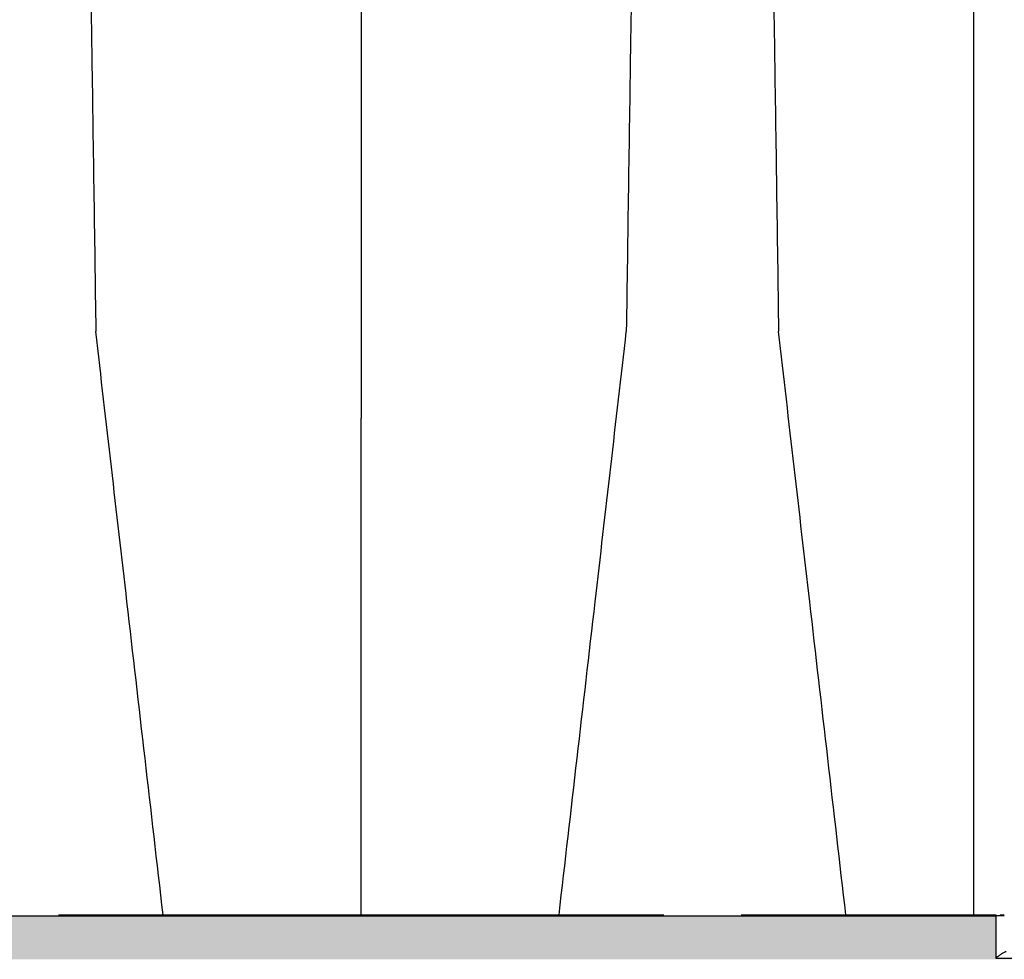
# Model space of a CAD drawing. Units: inches. Extents: x 506 to 1233, y -126 to 471.
# Drawn here: x 617 to 625, y -92 to -84 of the extents above; entities that cross this region are included whole.
import ezdxf

# ---------------------------------------------------------------- set-up
doc = ezdxf.new("R2010")
doc.units = ezdxf.units.IN
doc.header["$MEASUREMENT"] = 0
doc.layers.add('0-BACKFILL INITIAL', color=253, linetype='Continuous', lineweight=5)

msp = doc.modelspace()

# ---------------------------------------------------------------- hatches: boundary and pattern name
at = {"layer": '0-BACKFILL INITIAL'}
h = msp.add_hatch(dxfattribs=at)
h.set_pattern_fill('GRAVEL', color=256, scale=5)
h.set_pattern_definition([(228.012787504, (2108.375058740889, -168.4899160317641), (-40.00000000000031, -45.00000000000001), [0.67268, -66.5954402353685]), (184.969740728, (2107.925058740888, -168.9899160317641), (59.99999999999987, 5.000000000000176), [1.15434, -114.27962380615]), (132.510447078, (2106.775058740889, -169.0899160317641), (50.00000000000058, -54.99999999999932), [0.8139400000000001, -80.5801629804985]), (267.273689006, (2104.825058740889, -170.3399160317641), (5.000000000000121, 100.0000000000001), [1.051189999999997, -104.0677902081448]), (292.833654178, (2104.775058740889, -171.3899160317641), (-24.99999999999994, 60.00000000000014), [1.030774999999997, -102.0468656404413]), (357.273689006, (2105.175058740888, -172.3399160317641), (-100.0000000000001, 5.000000000000128), [1.051189999999997, -104.0677902081448]), (37.6942404667, (2106.225058740888, -172.3899160317641), (-64.99999999999999, -49.99999999999986), [1.390145, -137.62424274458]), (72.2553283749, (2107.325058740889, -171.5399160317641), (35.00000000000014, 110), [1.312439999999997, -129.9316074840666]), (121.429565615, (2107.725058740888, -170.2899160317641), (-40.0000000000001, 64.99999999999994), [1.05475, -104.420365548645]), (175.236358309, (2107.175058740888, -169.3899160317641), (54.99999999999992, -5.00000000000019), [1.20416, -59.0038128939615]), (222.397437798, (2105.975058740888, -169.2899160317641), (-59.99999999999982, -54.99999999999986), [1.55724, -154.1668750239745]), (138.814074834, (2109.775058740889, -170.3899160317641), (-35.00000000000016, 30), [0.5315049999999987, -52.61922406367341]), (171.46923439, (2109.375058740889, -170.0399160317641), (64.99999999999999, -9.999999999999975), [1.011185, -100.107557080785]), (225, (2108.375058740889, -169.8899160317641), (-5.551115123125783e-16, -4.999999999999664), [0.707105, -6.3639628118655]), (203.198590514, (2108.025058740889, -169.2899160317641), (24.99999999999995, 9.999999999999877), [0.38079, -37.6980755293195]), (291.801409486, (2107.675058740888, -169.4399160317641), (-4.99999999999842, 15.00000000000051), [0.538515, -26.3873090356725]), (30.96375653209999, (2107.875058740889, -169.9399160317641), (15.00000000000026, 9.999999999999897), [0.8746449999999999, -28.28011447422649]), (161.565051177, (2108.625058740889, -169.4899160317641), (10.00000000000006, -4.999999999999884), [0.6324549999999988, -15.17893330084198]), (16.389540334, (2104.775058740889, -169.4399160317641), (49.99999999999983, 15.00000000000022), [0.886, -87.714225733347]), (70.3461759419, (2105.625058740889, -169.1899160317641), (-20.0000000000061, -55.00000000001698), [0.7433049999999999, -73.58703873659499]), (293.198590514, (2108.625058740889, -168.4899160317641), (-9.999999999999853, 24.99999999999996), [0.761575, -37.3172905293195]), (343.610459666, (2108.925058740888, -169.1899160317641), (-49.99999999999983, 15.00000000000022), [0.8859999999999987, -87.71422573334482]), (339.44395478, (2104.775058740889, -172.5399160317641), (-25.00000000000018, 10.00000000000012), [0.8543999999999987, -41.86561872658741]), (294.775140569, (2105.575058740889, -172.8399160317641), (-25.00000000000003, 55.00000000000001), [0.71589, -70.87321531638]), (66.8014094864, (2108.675058740888, -173.4899160317641), (9.999999999999906, 24.99999999999985), [0.761575, -37.3172905293195]), (17.3540246363, (2108.975058740888, -172.7899160317641), (-64.99999999999989, -19.99999999999982), [0.838155, -82.97711807120001]), (69.44395478040002, (2106.225058740888, -173.4899160317641), (-10.00000000000004, -24.99999999999977), [0.4271999999999994, -42.29281872658741]), (101.309932474, (2108.375058740889, -173.4899160317641), (-4.999999999999819, 20.00000000000006), [0.25495, -25.240147567964]), (165.963756532, (2108.325058740889, -173.2399160317641), (14.99999999999979, -5.000000000000007), [1.030775, -19.5847531280885]), (186.009005957, (2107.325058740889, -172.9899160317641), (50.00000000000023, 4.999999999999916), [0.9552499999999999, -94.56961587271401]), (303.690067526, (2107.875058740889, -170.3899160317641), (-4.999999999999936, 9.999999999999929), [0.7211099999999986, -17.30664637731996]), (353.157226587, (2108.275058740889, -170.9899160317641), (85.00000000000007, -10.00000000000026), [1.25897, -124.6378131201415]), (60.9453959009, (2109.525058740889, -171.1399160317641), (-19.99999999999988, -34.99999999999989), [0.51478, -50.963370704935]), (90, (2109.775058740889, -170.6899160317641), (-4.999999999999999, 5), [0.3, -4.699999999999999]), (120.256437164, (2107.225058740888, -172.8399160317641), (20.00000000000004, -35.00000000000004), [0.69462, -68.76759994724901]), (48.01278750420001, (2106.875058740889, -172.2399160317641), (40, 44.99999999999987), [1.34536, -65.92276023536849]), (0, (2107.775058740889, -171.2399160317641), (5, 5), [1.3, -3.7]), (325.3048464690001, (2109.075058740889, -171.2399160317641), (50.0000000000007, -34.99999999999913), [0.7905699999999987, -78.26637150420983]), (254.054604099, (2109.725058740888, -171.6899160317641), (-5.000000000000188, -20.00000000000002), [0.72801, -35.6725394464025]), (207.645975364, (2109.525058740889, -172.3899160317641), (-94.99999999999974, -50.00000000000024), [1.185325, -117.347370911297]), (175.42607874, (2108.475058740888, -172.9399160317641), (-64.99999999999977, 5.000000000000007), [1.253995, -124.1453670398445])])
edge = h.paths.add_edge_path()
edge.add_line((651.6423807416852, -64.35135386443017), (554.7352054745514, -64.35135386443018))
edge.add_line((554.7352054745514, -64.35135386443018), (554.7352054745513, -92.13287712031936))
edge.add_line((554.7352054745513, -92.13287712031936), (624.9758783588638, -92.13217440090511))
edge.add_line((624.9758783588638, -92.13217440090511), (632.082021593428, -92.12985479224471))
edge.add_line((632.082021593428, -92.12985479224471), (634.9358923574675, -92.12985479224471))
edge.add_line((634.9358923574675, -92.12985479224471), (634.9351880473607, -92.13292001009388))
edge.add_line((634.9351880473607, -92.13292001009388), (629.9146897784078, -92.12985479224395))
edge.add_arc((629.9134555482974, -91.89129039940829), 0.2385675855035854, 188.3305053362524, 270.2964212073647, ccw=False)
edge.add_arc((629.5781458672825, -91.94130920666298), 0.1004551740876461, 8.849751633981086, 89.77717492484318)
edge.add_line((629.5785365396057, -91.84085479224473), (627.5441101327351, -91.82328119911585))
edge.add_line((627.5441101327351, -91.82328119911585), (627.5445794384123, -92.12078391393501))
edge.add_line((627.5445794384123, -92.12078391393501), (624.9765828804125, -92.12078391400799))
edge.add_line((624.9765828804125, -92.12078391400799), (624.976461152284, -91.75514170115616))
edge.add_line((624.976461152284, -91.75514170115616), (560.3988836682786, -91.75514170115667))
edge.add_line((560.3988836682786, -91.75514170115667), (560.3988836682786, -78.43759117731088))
edge.add_arc((560.4029077462055, -78.96893941190991), 0.5313634722246863, 47.586519354629274, 90.43391180920469, ccw=False)
edge.add_arc((560.8330381839762, -78.49159913494324), 0.111254646225682, 229.8483263460724, 274.0576823850892)
edge.add_line((560.8409106443348, -78.6025749011028), (561.3979534509433, -78.6025749011028))
edge.add_arc((561.4204507200225, -78.24126924566718), 0.3620053919015292, 266.436987510705, 343.3388242600618)
edge.add_line((561.7672580372507, -78.34506032660738), (562.0306703817157, -77.16573761053814))
edge.add_arc((563.2887979248958, -77.61708686112458), 1.336637969277126, 105.25777955627521, 160.2647132320455, ccw=False)
edge.add_line((562.9370453232425, -76.32756324050204), (563.7691220115557, -76.32756323978835))
edge.add_arc((563.4380456538165, -77.57988199618863), 1.295343129169189, 13.098625170713717, 75.19146973861632, ccw=False)
edge.add_line((564.6996857754527, -77.28632105572888), (564.9200868867845, -78.27554803973453))
edge.add_arc((565.2904721643031, -78.22918962285753), 0.3732751754642649, 187.1341940876172, 263.9752233810759)
edge.add_line((565.2512937550271, -78.60040305050325), (565.8669931458023, -78.60072190221581))
edge.add_arc((565.8712925220552, -78.47512403889087), 0.1256714283676073, 268.0394573793949, 309.0345614263929)
edge.add_arc((566.3024390729611, -78.96347335959608), 0.5259044967946788, 89.47218783468429, 132.014847528678, ccw=False)
edge.add_arc((566.3115334096854, -78.9588699756419), 0.5212961211168256, 49.14751247937278, 90.46709525317698, ccw=False)
edge.add_arc((566.748184498306, -78.46349887742664), 0.1391606906256364, 226.5724932325996, 269.0450442110729)
edge.add_line((566.7458651973809, -78.60264023956825), (567.350335408594, -78.59871470454982))
edge.add_arc((567.3333893604665, -78.24275433561925), 0.3563635121562309, 272.7255970386634, 350.8168710985155)
edge.add_line((567.685185468499, -78.29962657110855), (567.9468780826899, -77.17023289697727))
edge.add_arc((569.2028596349401, -77.6091074391889), 1.330451248033654, 105.5834393771963, 160.7391791530517, ccw=False)
edge.add_arc((569.2614836686491, -77.71943686787918), 1.452721618011106, 73.35831824702967, 106.64168185620841, ccw=False)
edge.add_arc((569.3526250841296, -77.57053125587883), 1.284728571550905, 18.9970285807309, 75.35131790583318, ccw=False)
edge.add_line((570.5673815032512, -77.15232754384124), (570.8248197324426, -78.25879264359446))
edge.add_arc((571.1965176164931, -78.22943922283879), 0.3728551197417992, 184.5153443459401, 264.538432834893)
edge.add_line((571.1610299971287, -78.60060167943902), (571.7656140580818, -78.60187447275075))
edge.add_arc((571.7764163319084, -78.46659678645915), 0.1357082957237084, 265.4344710116561, 309.8893070435079)
edge.add_arc((572.2158929589737, -78.9706781188039), 0.5330869825769494, 90.0224944036101, 131.3870018712133, ccw=False)
edge.add_arc((572.2218193304352, -78.96188167692563), 0.5243264005715973, 53.26863156104429, 90.67048992651888, ccw=False)
edge.add_arc((572.6748909123767, -78.41633668697628), 0.1875204364560359, 221.9378668643486, 265.6931665611338)
edge.add_line((572.6608085670375, -78.6033276002272), (573.2433776836422, -78.60258535525736))
edge.add_arc((573.2383714826342, -78.24050421001334), 0.3621157519216098, 270.7921315915364, 354.3671354553701)
edge.add_line((573.5987386729164, -78.27604722561227), (573.8275347045071, -77.25500563589549))
edge.add_arc((575.1052609744406, -77.6048613613945), 1.324757883366859, 105.382868001417, 164.6870938730385, ccw=False)
edge.add_arc((575.1698836686534, -77.72409409841949), 1.457184388458827, 73.41076116881322, 106.58923893442551, ccw=False)
edge.add_arc((575.22337884683, -77.61684029982445), 1.339280733794066, 15.082911456713987, 74.29408060774028, ccw=False)
edge.add_line((576.5165217393749, -77.2683372964334), (576.7472711928092, -78.30355994674301))
edge.add_arc((577.0958562432315, -78.25015243755212), 0.3526526611496401, 188.7106801341825, 272.2288142510769)
edge.add_line((577.1095710240968, -78.60253831156206), (577.688167384005, -78.60228479831494))
edge.add_arc((577.6867104607081, -78.47604330852795), 0.1262498965113724, 270.6612077408927, 311.3408737195336)
edge.add_arc((578.1201020371025, -78.96384623655564), 0.5262701214796479, 89.56650999324921, 131.6865767077034, ccw=False)
edge.add_arc((578.1237883579138, -78.97482569409766), 0.5372345979457099, 49.83287026709718, 89.96850530743433, ccw=False)
edge.add_arc((578.5640436163542, -78.46933650335495), 0.1334205589611113, 225.3717250256401, 270.5891823742445)
edge.add_line((578.565415578774, -78.60275000819092), (579.1374565905278, -78.60302965682376))
edge.add_arc((579.1453440767098, -78.24073864529649), 0.3623768611152312, 268.7528029278163, 342.6386426757089)
edge.add_line((579.4912116992671, -78.34887086592607), (579.7035174949167, -77.4043955038369))
edge.add_arc((581.0169341827091, -77.60855519534795), 1.329189443010049, 105.47667013018261, 171.1645562018681, ccw=False)
edge.add_arc((581.0782836510474, -77.79201249261143), 1.522399258475302, 74.80226249280042, 105.85942449691461, ccw=False)
edge.add_arc((580.7650506419542, -77.90057399651579), 1.73107172964015, 14.253150350479586, 65.70106281483572, ccw=False)
edge.add_arc((25.75206054804448, -200.5534007659618), 570.1342525996859, 12.363913082464876, 12.46700009669189, ccw=False)
edge.add_arc((583.1791240688854, -78.322149559744), 0.5382531196441288, 196.6279476383595, 229.4276925901122)
edge.add_line((582.8290403832641, -78.73099896217536), (582.9192022388504, -78.82083550949743))
edge.add_arc((582.9302049780774, -78.7826947253114), 0.03969609160639056, 253.9083655098903, 330.8777850717653)
edge.add_line((582.9648828324364, -78.80201378599986), (582.9993088038023, -78.09551325858365))
edge.add_line((582.9993088038023, -78.09551325858365), (585.0656585327567, -78.09551325858365))
edge.add_line((585.0656585327567, -78.09551325858365), (585.1000845041183, -78.80201378590048))
edge.add_arc((584.9285964148687, -78.34092109071977), 0.4919498331166326, 290.4010100810549, 344.0420429187267)
edge.add_line((585.4015883198283, -78.47617380287807), (585.6231167197063, -77.4702697449402))
edge.add_arc((587.3481373231089, -77.94119802646999), 1.788146953834562, 115.17154218984771, 164.7304104210147, ccw=False)
edge.add_arc((586.9871411647745, -77.71278675968527), 1.446219775960811, 73.3002324496066, 106.03808066464339, ccw=False)
edge.add_arc((587.0297993651848, -77.6255950203402), 1.350539819326488, 12.084480215870201, 73.9707183816248, ccw=False)
edge.add_line((588.3504111958425, -77.34285450977768), (588.5610931346826, -78.29843218395581))
edge.add_arc((588.9216647026155, -78.23598515257514), 0.3659391852889162, 189.8255356139008, 265.0791577892829)
edge.add_line((588.890274675982, -78.60057554405284), (589.5067410544759, -78.60220900569493))
edge.add_arc((589.506317805196, -78.48212576382195), 0.1200839877697132, 270.2019457221864, 307.9656299120581)
edge.add_arc((589.9403432927351, -78.97308023668248), 0.5354893320248297, 48.46157873010128, 132.2653134633664, ccw=False)
edge.add_arc((590.3803245501592, -78.46993076612657), 0.1329551561933203, 230.3229855489456, 266.3710546857737)
edge.add_line((590.371909192683, -78.60261933125912), (590.967121622454, -78.60282841434946))
edge.add_arc((590.9637594764149, -78.24150384798887), 0.361340208503924, 270.5331251639324, 346.1559772719489)
edge.add_line((591.3146030113428, -78.32796517044562), (591.5340693563919, -77.3405728905559))
edge.add_arc((592.8206727964705, -77.5935075641932), 1.311230094663039, 105.1020874265472, 168.8779982920842, ccw=False)
edge.add_arc((592.8950836687009, -77.77663515988255), 1.50761312425597, 73.98086975423882, 106.01913034900531, ccw=False)
edge.add_arc((592.9566970523422, -77.60810294327436), 1.32868317668445, 8.35258426147118, 74.52909313735182, ccw=False)
edge.add_line((594.2712867361322, -77.41509271743871), (594.4735917309879, -78.31587755429382))
edge.add_arc((594.8274521064398, -78.24220269356573), 0.361448682966523, 191.7611425306913, 273.7864134708608)
edge.add_line((594.8513211980123, -78.60286239035167), (595.3986448321291, -78.6028832986608))
edge.add_arc((595.4092398516232, -78.47093507533702), 0.1323729129254949, 265.4091821550584, 307.6522353304926)
edge.add_arc((595.8500360202657, -78.98445450729758), 0.544610598379691, 48.23475761089372, 131.368653264838, ccw=False)
edge.add_arc((596.2881773592208, -78.475930332114), 0.1270847155372085, 233.6153584230729, 271.4425170675945)
edge.add_line((596.2913765914589, -78.60297477251288), (596.890196260342, -78.60199469552754))
edge.add_arc((596.8726006771687, -78.24236723718876), 0.3600576527980162, 272.801091295751, 341.6109897262704)
edge.add_line((597.2142725396432, -78.35595355560645), (597.4436977408457, -77.33035918160022))
edge.add_arc((598.707459498082, -77.57421986522837), 1.287074905385349, 104.3968591870408, 169.0782077850398, ccw=False)
edge.add_arc((598.8034836686538, -77.72500519519713), 1.458057585143735, 73.42098306152201, 106.5790170417149, ccw=False)
edge.add_arc((598.8696809146475, -77.6022125427125), 1.321786532923214, 14.712482206322989, 74.65248163459302, ccw=False)
edge.add_line((600.1481293018767, -77.26652018383584), (600.3831879255047, -78.32385100642614))
edge.add_arc((600.7333892389877, -78.2441846295638), 0.3591485647578151, 192.815959780738, 266.1536104421522)
edge.add_line((600.7092969250878, -78.6025242059136), (601.3197549773829, -78.60240690126057))
edge.add_arc((601.3181264668267, -78.46526962437608), 0.1371469458570782, 270.6803576556268, 315.1328099236492)
edge.add_arc((601.7576275859293, -78.97223829046312), 0.5342714272022184, 49.16425916036462, 129.8428283759503, ccw=False)
edge.add_arc((602.1956672138779, -78.47062980341157), 0.131714429605222, 227.6776531728994, 268.5194506812012)
edge.add_line((602.1922640311457, -78.60230026066574), (602.7810841718635, -78.60211897165618))
edge.add_arc((602.7816558063007, -78.245028493655), 0.357090935540295, 269.9082803526985, 349.6301802670055)
edge.add_line((603.1329141691638, -78.30930522944482), (603.3602711632482, -77.30620114875683))
edge.add_arc((604.5711047129455, -77.52723182533832), 1.230842169030092, 102.92262429346152, 169.6548904346109, ccw=False)
edge.add_line((604.2958453232425, -76.32756324050207), (605.1279220115482, -76.32756323975241))
edge.add_arc((604.79202859875, -77.58771900970928), 1.304153729173373, 12.297769876784798, 75.07487074840299, ccw=False)
edge.add_line((606.0662570410129, -77.30994423359562), (606.2977215708559, -78.32811663017537))
edge.add_arc((606.6312463953197, -78.25861056271579), 0.3406903314556597, 191.7718664115824, 268.0904819586499)
edge.add_line((606.6198941820037, -78.59911170691385), (607.21871421632, -78.60286545581266))
edge.add_arc((607.2233500272882, -78.46383180946783), 0.139110911000079, 268.0902893425783, 314.0700060132677)
edge.add_arc((607.6663772852577, -78.98170417321077), 0.542736100026214, 50.671620611904075, 129.6435137471932, ccw=False)
edge.add_arc((608.1050788991181, -78.4728662937688), 0.1299952771699958, 223.2177127137251, 270.5851462848636)
edge.add_line((608.106406482613, -78.60285479175445), (608.6888208235212, -78.6027268230414))
edge.add_arc((608.6904218749053, -78.2434046841305), 0.3593257058394751, 269.7447057387169, 344.7714231074006)
edge.add_line((609.037130075885, -78.33778893202407), (609.267494372936, -77.30109306431814))
edge.add_arc((610.5524455408631, -77.60005452410427), 1.319271563551186, 105.30360237471629, 166.9023706288563, ccw=False)
edge.add_arc((610.6202836686821, -77.75605458676165), 1.48784254248051, 73.76216026366478, 106.2378398395715, ccw=False)
edge.add_arc((610.709048182594, -77.59238902396946), 1.306480931180599, 9.931905846644725, 75.4928823140092, ccw=False)
edge.add_line((611.9959494492757, -77.36705027152901), (612.1931111656229, -78.29754277195798))
edge.add_arc((612.5498532641436, -78.24230772776457), 0.3609928461396701, 188.8013252954933, 272.1934213208189)
edge.add_line((612.5636695700048, -78.6030360807622), (613.1361084669295, -78.60233225284401))
edge.add_arc((613.1349692254191, -78.46449888550202), 0.1378380753784999, 270.4735590901915, 316.6359706354026)
edge.add_arc((613.5741647960143, -78.96718125509457), 0.5304782779420542, 51.70306708920617, 129.7188171435458, ccw=False)
edge.add_arc((614.026981044201, -78.43202901430362), 0.1717869084470121, 223.7661317974278, 275.717107746466)
edge.add_line((614.0440939158323, -78.60296143234746), (614.6058483298655, -78.60260951838836))
edge.add_arc((614.5986362517151, -78.24075779062363), 0.3619235927064816, 271.1418128033861, 349.5857179958136)
edge.add_line((614.9545976753468, -78.30618066004763), (615.1799742504043, -77.2862913499107))
edge.add_arc((616.4558815234643, -77.59449587981595), 1.312604053666477, 105.15864408719739, 166.4199373091885, ccw=False)
edge.add_arc((616.5286836687228, -77.80100573894295), 1.531052154931967, 74.23254664620151, 105.76745345705041, ccw=False)
edge.add_arc((616.602648355431, -77.6017719453093), 1.31932642341703, 16.949718948718328, 74.97271421747479, ccw=False)
edge.add_line((617.8646645112383, -77.21714558894791), (618.1004321737817, -78.2934584372183))
edge.add_arc((618.4596227264046, -78.2396089267054), 0.3632046570132034, 188.5262301622741, 270.1617993252883)
edge.add_line((618.4606483899149, -78.60281213551616), (619.0107158867356, -78.60276947927787))
edge.add_arc((619.0157875675654, -78.28208488327314), 0.3207246982400217, 269.0939331456225, 284.3608021116558)
edge.add_arc((619.0358394236489, -78.46258203501696), 0.1431552184972521, 294.5576706259949, 310.4208534974476)
edge.add_arc((619.4832443275269, -78.97380467291838), 0.5362136168928167, 48.708205742478526, 131.3970169425339, ccw=False)
edge.add_arc((619.9212671482603, -78.47633441489793), 0.126616375452096, 228.3305508800424, 270.0338237066242)
edge.add_line((619.9213418943398, -78.60295076828743), (620.5184504554234, -78.60243889343883))
edge.add_arc((620.5045349459206, -78.23725032629864), 0.365453596198793, 272.1821997758916, 351.3234362708513)
edge.add_line((620.8658061727035, -78.29238136722279), (621.087295258563, -77.28586478753505))
edge.add_arc((622.3903170266144, -77.62143884773037), 1.345539177390149, 105.9287301402818, 165.5581398435332, ccw=False)
edge.add_arc((622.4370836687035, -77.77961455180204), 1.510477048995472, 74.0120571856828, 105.98794291755601, ccw=False)
edge.add_arc((622.4953955210017, -77.61094655490233), 1.332306637243827, 13.496480310496281, 74.4248760436463, ccw=False)
edge.add_line((623.7909095234206, -77.3000053302626), (624.0157971061269, -78.3209397182186))
edge.add_arc((624.3677255536988, -78.24134879911504), 0.3608162227701812, 192.7434395533807, 268.3923409775317)
edge.add_line((624.35760276021, -78.6020229951232), (625.6311099922675, -78.59863182424351))
edge.add_arc((625.590401693413, -78.30125383519832), 0.3001513517613855, 277.7948145151085, 341.7228343890279)
edge.add_line((625.8754105713522, -78.39538551668784), (626.318119797277, -76.74681791444391))
edge.add_arc((626.5403739270848, -76.78419927505323), 0.2253758290892382, 93.19209194802858, 170.45266725332, ccw=False)
edge.add_line((626.527824167453, -76.55917312574866), (626.9366706730032, -76.55806406357306))
edge.add_arc((626.9246195751657, -76.78463260668227), 0.2268888134873945, 9.299200237854393, 86.95532757199902, ccw=False)
edge.add_line((627.1485266095258, -76.74796963285598), (627.5424378545601, -78.22324966091537))
edge.add_line((627.5424378545601, -78.22324966091537), (627.9976494586233, -76.49293505493438))
edge.add_arc((628.4608335484093, -76.60668684543187), 0.4769475556832511, 89.29799388620398, 166.2019988789951, ccw=False)
edge.add_line((628.4666771153491, -76.12977508881681), (628.9063959627003, -76.12977503146794))
edge.add_arc((628.9022661718557, -76.6194754456271), 0.4897178277335562, 35.49820340703951, 89.5168189171103, ccw=False)
edge.add_arc((629.326333038372, -76.31583054193204), 0.0318635624748875, 217.2273963579044, 268.2875749424683)
edge.add_arc((629.6403876869915, -78.48712068442825), 2.162506943746342, 17.127915920611713, 98.37593045233473, ccw=False)
edge.add_line((631.7069866641757, -77.85024946569365), (631.9860790491073, -78.73130338687997))
edge.add_line((631.9860790491073, -78.73130338687997), (632.2365164822074, -79.66521905036689))
edge.add_line((632.2365164822074, -79.66521905036689), (632.504362043044, -81.0251532216721))
edge.add_line((632.504362043044, -81.0251532216721), (632.8077328982542, -82.82329492065628))
edge.add_line((632.8077328982542, -82.82329492065628), (633.0999791774555, -84.75659290811063))
edge.add_line((633.0999791774555, -84.75659290811063), (633.298803467798, -86.26652773853175))
edge.add_line((633.298803467798, -86.26652773853175), (633.453765144164, -87.68813216518038))
edge.add_line((633.453765144164, -87.68813216518038), (633.6045214863004, -89.22110136384117))
edge.add_line((633.6045214863004, -89.22110136384117), (633.694276032518, -90.41403636539553))
edge.add_line((633.694276032518, -90.41403636539553), (633.7756747054345, -91.73479091147868))
edge.add_line((633.7756747054345, -91.73479091147868), (634.7967990323766, -91.73925532562157))
edge.add_arc((634.7971145726744, -91.82809073880892), 0.08883597357966808, -0.903958747274487, 90.20351176014799, ccw=False)
edge.add_line((634.8859394901576, -91.82949225083348), (634.8877596661621, -91.84147403251927))
edge.add_line((634.8877596661621, -91.84147403251927), (634.8881996464388, -91.99113060099307))
edge.add_arc((634.8765890173559, -92.04928900158806), 0.05930603904721089, -0.5466206984161772, 78.71001006852492, ccw=False)
edge.add_line((634.9358923574675, -92.04985479224479), (634.935941174793, -92.12866759889016))
edge.add_line((634.935941174793, -92.12866759889016), (651.6423807416852, -92.13287712031936))
edge.add_line((651.6423807416852, -92.13287712031936), (651.6423807416852, -64.35135386443017))

# ---------------------------------------------------------------- linework, layer by layer
for p, q in [((624.7824836682796, -89.42579797257872), (624.7824836682796, -89.46028516557567)), ((624.7824836682796, -90.21794393054756), (624.7824836682796, -90.24973919242393)), ((624.7824836682801, -90.2497392909138), (624.7824836682801, -91.74601325858362)), ((622.7725273005169, -91.74601325858362), (624.9764611522844, -91.74601325858362))]:
    msp.add_line(p, q)
at = {"color": 7, "linetype": 'Continuous', "lineweight": 25}
msp.add_line((616.8641273005171, -91.74601325858362), (622.1016400360406, -91.74601325858362), dxfattribs=at)
at = {"flags": 128}
msp.add_lwpolyline([(625.0491267791642, -91.75514169854864), (625.0490777663333, -91.75514169634289), (625.048477143752, -91.75514166956305), (625.0473415310364, -91.75514162013633), (625.0436616568052, -91.7551414708355), (625.0410750543244, -91.75514137584469), (625.0379789053584, -91.75514127296992), (625.030715557856, -91.75514107807021), (625.0264449414187, -91.75514099396219), (625.0217483383519, -91.75514092760523), (625.0117161189671, -91.75514087783563), (625.0062370136859, -91.75514090368347), (625.0004611458769, -91.75514097157384), (624.9887646479199, -91.75514123699486), (624.982681162873, -91.7551414428001), (624.9764635144886, -91.75514170104884), (624.976461152284, -91.75514170115616), (624.976461152284, -91.75514170115616)], dxfattribs=at)
msp.add_arc((625.03922268276, -91.75601325858133), 0.009999999997809218, 5.029889525653802, 90.00000282885475)
at = {"color": 7, "linetype": 'Continuous', "lineweight": 25}
for points, knots in [([(616.9447220115483, -76.32756323975241), (616.9565991813481, -76.384674688421), (616.9717203209955, -76.45738478731437), (616.9953975197716, -76.90314926734413), (617.0136606835424, -77.38286901322317), (617.0342940900448, -78.07045820055396), (617.0558472158821, -78.915188207126), (617.076367825088, -79.86048154535274), (617.0979413799362, -80.98631230062756), (617.1184436955612, -82.14644010698544), (617.1367912437202, -83.28086864646525), (617.1605104358744, -84.81956758706565), (617.175628428224, -85.8736109110448), (617.1875036957138, -86.70156783336756)], [0, 0, 0, 0, 0.1479410737815725, 0.1883477018335169, 0.295666990746291, 0.3754487487273764, 0.4419579494127173, 0.5615899656769098, 0.6280613843949993, 0.7078088203151939, 0.8141208068500226, 0.8539908548509086, 1, 1, 1, 1]), ([(619.4828836682789, -78.43759117731088), (619.4828836682789, -78.48139807420603), (619.4828836682789, -78.5371697956341), (619.4828836682789, -78.90903906640051), (619.4828836682789, -79.31203978808958), (619.4828836682789, -79.91038542037472), (619.4828836682789, -80.64318653420241), (619.4828836682789, -81.46604545202263), (619.4828836682789, -82.4487296423747), (619.4828836682789, -83.46281787801536), (619.4828836682789, -84.45412968466962), (619.4828836682789, -85.80192166205507), (619.4828836682789, -86.72570691807391), (619.4828836682789, -87.45134539996593)], [0, 0, 0, 0, 0.1479410737815725, 0.1883477018335169, 0.295666990746291, 0.3754487487273764, 0.4419579494127173, 0.5615899656769098, 0.6280613843949993, 0.7078088203151939, 0.8141208068500226, 0.8539908548509086, 1, 1, 1, 1]), ([(617.7694237412481, -91.74601325858362), (617.6654141511583, -90.84350214062852), (617.5163859851671, -89.55035622418382), (617.3218258185509, -87.87060606571617), (617.2323404655251, -87.09179318878478), (617.1875036957138, -86.70156783336756)], [0, 0, 0, 0, 0.5354791532098094, 0.7672511357906484, 1, 1, 1, 1]), ([(619.4828836682789, -91.74601325858362), (619.4828836682789, -91.10519275395427), (619.4828836682789, -89.66942872387972), (619.4828836682789, -88.24179010567377), (619.4828836682789, -87.45134539996593)], [0, 0, 0, 0, 0.446327175779898, 1, 1, 1, 1]), ([(560.3988836682786, -91.75514170115667), (561.4609941659828, -91.75514170115616), (562.5231046636875, -91.75514170115616), (563.5852151613922, -91.75514170115616), (565.3999274993162, -91.75514170115616), (567.2146398372404, -91.75514170115616), (569.0293521751646, -91.75514170115616), (569.1841065039077, -91.75514170115599), (569.3388608326504, -91.75514170115594), (569.4936151613931, -91.75514170115588), (573.2777941659838, -91.75514170115616), (577.0619731705744, -91.75514170115616), (580.8461521751651, -91.75514170115616), (581.0009065039078, -91.75514170115616), (581.1556608326503, -91.75514170115616), (581.3104151613927, -91.75514170115616), (583.1251274993165, -91.75514170115616), (584.9398398372407, -91.75514170115616), (586.7545521751649, -91.75514170115616), (586.9093065039076, -91.75514170115616), (587.0640608326501, -91.75514170115616), (587.2188151613925, -91.75514170115616), (591.0029941659834, -91.75514170115616), (594.7871731705743, -91.75514170115616), (598.5713521751652, -91.75514170115616), (598.7261065039077, -91.75514170115616), (598.8808608326501, -91.75514170115616), (599.0356151613926, -91.75514170115616), (600.8503274993163, -91.75514170115616), (602.6650398372406, -91.75514170115616), (604.4797521751648, -91.75514170115616), (604.6345065039075, -91.75514170115616), (604.7892608326499, -91.75514170115616), (604.9440151613924, -91.75514170115616), (608.7281941659833, -91.75514170115616), (612.5123731705742, -91.75514170115616), (616.2965521751651, -91.75514170115616), (616.4513065039075, -91.75514170115616), (616.60606083265, -91.75514170115616), (616.7608151613924, -91.75514170115616), (618.5755274993162, -91.75514170115616), (620.3902398372404, -91.75514170115616), (622.2049521751646, -91.75514170115616), (622.3597065039078, -91.75514170115616), (622.5144608326505, -91.75514170115616), (622.6692151613931, -91.75514170115616)], [76.52348024996206, 76.52348024996206, 76.52348024996206, 76.52348024996206, 77.52348024996206, 77.52348024996206, 77.52348024996206, 78.52348024996206, 78.52348024996206, 78.52348024996206, 79.52348024996206, 79.52348024996206, 79.52348024996206, 80.52348024996206, 80.52348024996206, 80.52348024996206, 81.52348024996206, 81.52348024996206, 81.52348024996206, 82.52348024996206, 82.52348024996206, 82.52348024996206, 83.52348024996206, 83.52348024996206, 83.52348024996206, 84.52348024996206, 84.52348024996206, 84.52348024996206, 85.52348024996206, 85.52348024996206, 85.52348024996206, 86.52348024996206, 86.52348024996206, 86.52348024996206, 87.52348024996206, 87.52348024996206, 87.52348024996206, 88.52348024996206, 88.52348024996206, 88.52348024996206, 89.52348024996206, 89.52348024996206, 89.52348024996206, 90.52348024996206, 90.52348024996206, 90.52348024996206, 91.52348024996206, 91.52348024996206, 91.52348024996206, 91.52348024996206])]:
    msp.add_open_spline(points, degree=3, knots=knots, dxfattribs=at)
for points, knots in [([(622.0210453232423, -76.32756324050206), (622.0091681535284, -76.38467468913086), (621.9940470139916, -76.45738478797398), (621.9703698153878, -76.90314926791143), (621.9521066517498, -77.38286901371612), (621.9314732453975, -78.07045820096778), (621.9099201197171, -78.91518820745796), (621.8893995106607, -79.86048154561058), (621.8678259559695, -80.98631230081492), (621.8473236404936, -82.14644010711231), (621.8289760924683, -83.28086864654665), (621.8052569004869, -84.81956758709816), (621.790138908247, -85.87361091105913), (621.778263640844, -86.70156783336756)], [0, 0, 0, 0, 0.1479410737815725, 0.1883477018335169, 0.295666990746291, 0.3754487487273764, 0.4419579494127173, 0.5615899656769098, 0.6280613843949993, 0.7078088203151939, 0.8141208068500226, 0.8539908548509086, 1, 1, 1, 1]), ([(622.8531220115481, -76.32756323975241), (622.8649991813484, -76.384674688421), (622.8801203209953, -76.45738478731437), (622.9037975197714, -76.90314926734413), (622.9220606835422, -77.38286901322317), (622.942694090045, -78.07045820055396), (622.9642472158823, -78.915188207126), (622.9847678250883, -79.86048154535274), (623.006341379936, -80.98631230062756), (623.026843695561, -82.14644010698544), (623.04519124372, -83.28086864646525), (623.0689104358742, -84.81956758706565), (623.0840284282242, -85.8736109110448), (623.0959036957136, -86.70156783336756)], [0, 0, 0, 0, 0.1479410737815725, 0.1883477018335169, 0.295666990746291, 0.3754487487273764, 0.4419579494127173, 0.5615899656769098, 0.6280613843949993, 0.7078088203151939, 0.8141208068500226, 0.8539908548509086, 1, 1, 1, 1]), ([(624.7824836682801, -78.60301325858359), (624.7824836682801, -78.64619924890712), (624.7824836682801, -78.70117899015122), (624.7824836682801, -79.06794532453068), (624.7824836682801, -79.46409559964286), (624.7824836682801, -80.0577675565587), (624.7824836682801, -80.78214229854984), (624.7824836682805, -81.59572775914307), (624.7824836682805, -82.56752035787417), (624.7824836682805, -83.5703874066894), (624.7824836682805, -84.55017223031564), (624.7824836682805, -85.88291757531374), (624.7824836682805, -86.79613165610613), (624.782483668281, -87.51346497640316)], [0, 0, 0, 0, 0.1485968251805203, 0.1891774377955416, 0.2968035080835311, 0.3764623912355729, 0.4428775272611134, 0.5623377413176363, 0.6287002161786551, 0.7083141596959217, 0.8144581648506368, 0.8542561449050179, 1, 1, 1, 1]), ([(623.6778237412484, -91.74601325858362), (623.5738141511586, -90.84350214062852), (623.4247859851669, -89.55035622418382), (623.2302258185512, -87.87060606571617), (623.1407404655249, -87.09179318878478), (623.0959036957136, -86.70156783336756)], [0, 0, 0, 0, 0.5354791532098093, 0.7672511357906486, 1, 1, 1, 1]), ([(624.7824836682828, -87.51346497640316), (624.7824836682828, -87.67261852172078), (624.7824836682801, -87.83177330502963), (624.7824836682801, -88.15022453231973), (624.7824836682801, -88.30951615086678), (624.7824836682801, -88.78758809653255), (624.7824836682801, -89.10656521481337), (624.7824836682801, -89.42579798076804)], [0, 0, 0, 0, 0.25, 0.25, 0.5, 0.5, 1, 1, 1, 1]), ([(624.7824836682796, -89.46028516557567), (624.7824836682796, -89.49866082812287), (624.7824836682796, -89.72476520003534), (624.7824836682796, -89.97733024468312), (624.7824836682796, -90.19163651968961), (624.7824836682796, -90.21794393054756)], [0.4154578909781613, 0.4154578909781613, 0.4154578909781613, 0.4154578909781613, 0.439992155808245, 0.5599927317742222, 0.5767832842737753, 0.5767832842737753, 0.5767832842737753, 0.5767832842737753]), ([(624.9764611522844, -91.74601325858362), (624.9764611522844, -91.74601325858362), (624.9764611522844, -91.74697005480061), (624.976461152284, -91.75031091563051), (624.976461152284, -91.75267856018081), (624.976461152284, -91.75514170115616)], [0, 0, 0, 0, 0.5, 0.5, 1, 1, 1, 1]), ([(625.0123481142039, -91.74601325858362), (625.013423898092, -91.74601325858362), (625.0174261793293, -91.74601325858362), (625.0233433545843, -91.74601325858362), (625.0297549409986, -91.74601325858362), (625.0346814873399, -91.74601325858362), (625.0378244721962, -91.74601325858362), (625.0392874849597, -91.74601325858362), (625.0390716936129, -91.74601325858362), (625.0390157889462, -91.74601325858362)], [0, 0, 0, 0, 0.06344286581508597, 0.2360289964845283, 0.4135797864693616, 0.5868884630158446, 0.7651845529008164, 0.9391667951529848, 1, 1, 1, 1]), ([(625.0656395560093, -92.06601325858355), (625.0632269516275, -92.06601325858355), (625.0605336834235, -92.0665767782084), (625.0546125793092, -92.06855270194751), (625.0513496471006, -92.06998943912072), (625.0445553658853, -92.07343972213312), (625.0410068852837, -92.0754552279252), (625.0336230508622, -92.07993638645644), (625.0297618973289, -92.08242144186079), (625.0180606616998, -92.09023777144512), (625.0100365117435, -92.09595641969304), (624.9934932252024, -92.1080578844535), (624.9849893988346, -92.11443877548231), (624.9765828803982, -92.12078391401883)], [0, 0, 0, 0, 0.125, 0.125, 0.25, 0.25, 0.375, 0.375, 0.5, 0.5, 0.75, 0.75, 1, 1, 1, 1])]:
    msp.add_open_spline(points, degree=3, knots=knots)
at = {"linetype": 'Continuous'}
msp.add_open_spline([(621.1963435953096, -91.74601325858362), (621.300353185399, -90.84350214062852), (621.4493813513907, -89.55035622418382), (621.6439415180068, -87.87060606571617), (621.7334268710326, -87.09179318878478), (621.778263640844, -86.70156783336756)], degree=3, knots=[0, 0, 0, 0, 0.5354791532098093, 0.7672511357906487, 1, 1, 1, 1], dxfattribs=at)
for points in [[(622.6692151613931, -91.75514170115616), (623.4382971583573, -91.75514170115616), (624.2073791553214, -91.75514170115616), (624.9764611522855, -91.75514170115616)], [(624.9764611522855, -91.75514170115616), (624.976501728328, -91.87702243877715), (624.9765423043702, -91.99890317639802), (624.9765828804125, -92.12078391401889)], [(624.9765828804125, -92.12078391401889), (625.8126578391195, -92.12078391401883), (626.6487327978268, -92.12078391401883), (627.4848077565341, -92.12078391401883)]]:
    msp.add_open_spline(points, degree=3)

doc.saveas('drawing.dxf')
